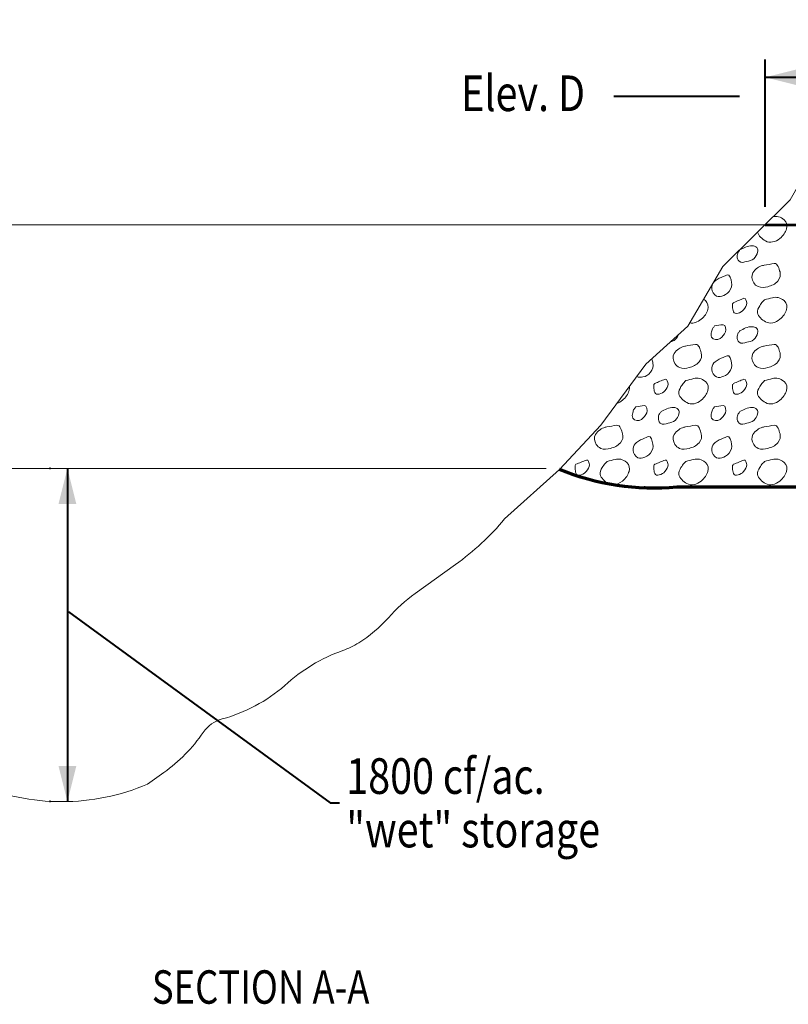
# Model space of a CAD drawing. Units: feet. Extents: x -4.4 to 12.1, y -2.8 to 11.2.
# Drawn here: x 3 to 4.7, y 3.8 to 6 of the extents above; entities that cross this region are included whole.
import ezdxf
from ezdxf.enums import TextEntityAlignment as Align

# ---------------------------------------------------------------- set-up
doc = ezdxf.new("R2010")
doc.units = ezdxf.units.FT
doc.header["$MEASUREMENT"] = 0
for name, color, linetype, lineweight in [('C_DTAL', 7, 'Continuous', 30), ('C_DTAL_PATT', 252, 'Continuous', 30), ('C_DTAL_TEXT', 7, 'Continuous', 30)]:
    doc.layers.add(name, color=color, linetype=linetype, lineweight=lineweight)
doc.styles.add('Style-WORKING', font='WORKING.shx')
doc.dimstyles.get("Standard").update_dxf_attribs({"dimtxt": 0.18, "dimasz": 0.18, "dimexe": 0.18, "dimexo": 0.0625, "dimgap": 0.09, "dimtad": 0, "dimtih": 1, "dimtoh": 1, "dimdec": 4, "dimzin": 0, "dimdsep": 46, "dimtxsty": 'Standard', "dimcen": 0.09, "dimadec": 0, "dimazin": 0, "dimtfac": 1, "dimtdec": 4, "dimtofl": 0, "dimtmove": 0, "dimatfit": 3, "dimfxl": 0, "dimtolj": 1, "dimtzin": 0, "dimarcsym": 0})

# ---------------------------------------------------------------- blocks, each defined once
blk = doc.blocks.new('*D2')
at = {"layer": 'C_DTAL_TEXT', "color": 7, "linetype": 'Continuous', "lineweight": 40}
for p, q in [((4.6619, 5.5738), (4.6619, 5.9046)), ((5.5874, 5.5738), (5.5874, 5.9046)), ((4.6619, 5.8646), (5.5874, 5.8646))]:
    blk.add_line(p, q, dxfattribs=at)
blk.add_solid([(4.7419, 5.8446), (4.6619, 5.8646), (4.7419, 5.8846)], dxfattribs=at)
at = {"layer": 'C_DTAL_TEXT', "color": 7, "linetype": 'Continuous', "lineweight": 40, "extrusion": (0, 0, -1)}
blk.add_solid([(-5.5074, 5.8846), (-5.5874, 5.8646), (-5.5074, 5.8446)], dxfattribs=at)
at = {"layer": 'Defpoints'}
for p in [(5.1247, 5.8646), (5.5874, 5.8646), (4.6619, 5.5338), (5.5874, 5.5338)]:
    blk.add_point(p, dxfattribs=at)
at = {"layer": 'C_DTAL_TEXT', "color": 7, "linetype": 'Continuous', "lineweight": 40, "style": 'Style-WORKING', "width": 0.8125}
blk.add_text('(see Table 1)', height=0.08, dxfattribs=at).set_placement((4.8025, 5.9446), align=Align.MIDDLE_LEFT)
blk = doc.blocks.new('*D7')
at = {"layer": 'C_DTAL_TEXT', "color": 7, "linetype": 'Continuous', "lineweight": 40}
for p, q in [((3.058, 4.9867), (3.0556, 4.9867)), ((3.0956, 4.9867), (3.0956, 4.2387)), ((3.058, 4.2387), (3.0556, 4.2387))]:
    blk.add_line(p, q, dxfattribs=at)
at = {"layer": 'C_DTAL_TEXT', "color": 7, "linetype": 'Continuous', "lineweight": 40, "extrusion": (0, 0, -1)}
blk.add_solid([(-3.0756, 4.9067), (-3.0956, 4.9867), (-3.1156, 4.9067)], dxfattribs=at)
at = {"layer": 'C_DTAL_TEXT', "color": 7, "linetype": 'Continuous', "lineweight": 40}
blk.add_solid([(3.1156, 4.3187), (3.0956, 4.2387), (3.0756, 4.3187)], dxfattribs=at)
at = {"layer": 'Defpoints'}
for p in [(3.098, 4.9867), (3.0956, 4.6127), (3.0956, 4.2387), (3.098, 4.2387)]:
    blk.add_point(p, dxfattribs=at)

msp = doc.modelspace()

# ---------------------------------------------------------------- linework, layer by layer
at = {"layer": 'C_DTAL', "color": 7, "linetype": 'Continuous', "lineweight": 13}
for p, q in [((1.3774, 5.5338), (4.6619, 5.5338)), ((2.0335, 4.9864), (3.1533, 4.9864)), ((3.1533, 4.9864), (4.1706, 4.9864))]:
    msp.add_line(p, q, dxfattribs=at)
at = {"layer": 'C_DTAL', "color": 7, "linetype": 'Continuous', "lineweight": 53}
msp.add_line((4.6619, 5.5338), (5.5874, 5.5338), dxfattribs=at)
at = {"layer": 'C_DTAL', "color": 7, "linetype": 'Continuous', "lineweight": 70}
msp.add_line((6.096, 4.9445), (4.4638, 4.9445), dxfattribs=at)
at = {"layer": 'C_DTAL', "color": 7, "linetype": 'Continuous', "lineweight": 13, "flags": 128}
msp.add_lwpolyline([(4.2, 4.9843), (4.2928, 5.0837), (4.3944, 5.2204), (4.4887, 5.3062), (4.567, 5.4402), (4.7181, 5.5892), (4.7803, 5.6985), (4.8841, 5.8045)], dxfattribs=at)
msp.add_lwpolyline([(2.8908, 4.2779, 0.100703), (3.0831, 4.2387, 0.100703), (3.2754, 4.2779), (3.3121, 4.304, 0.088436), (3.4006, 4.3942, -0.178267), (3.4429, 4.4243, 0.112082), (3.5836, 4.4991), (3.5835, 4.4993, -0.101397), (3.7138, 4.5778, 0.055466), (3.7496, 4.5952, 0.070576), (3.8162, 4.6516, -0.056368), (3.8764, 4.7057), (3.9671, 4.7709, 0.062944), (4.0772, 4.8735), (4.2, 4.9843)], format="xyb", dxfattribs=at)
at = {"layer": 'C_DTAL', "color": 7, "linetype": 'Continuous', "lineweight": 70, "extrusion": (0, 0, -1)}
msp.add_arc((-4.4124, 5.4984), 0.5562, 264.6988, 292.4511, dxfattribs=at)
at = {"layer": 'C_DTAL_PATT', "color": 7, "linetype": 'Continuous', "lineweight": 13}
for points, knots in [([(4.6801, 5.5517), (4.6883, 5.5536), (4.6965, 5.5517), (4.7046, 5.5448), (4.7112, 5.5391), (4.7117, 5.5309), (4.71, 5.5246), (4.7077, 5.5168), (4.7028, 5.5094), (4.6952, 5.5029), (4.6857, 5.4948), (4.672, 5.4919), (4.6628, 5.4973), (4.6553, 5.5018), (4.647, 5.5084), (4.6451, 5.5172)], [0, 0, 0, 0, 0.192911, 0.192911, 0.192911, 0.350613, 0.350613, 0.350613, 0.549747, 0.549747, 0.549747, 0.798726, 0.798726, 0.798726, 1, 1, 1, 1]), ([(4.6054, 5.4772), (4.6095, 5.4793), (4.6137, 5.4814), (4.6179, 5.4835), (4.6225, 5.4857), (4.6279, 5.4862), (4.6329, 5.4863), (4.6366, 5.4865), (4.6401, 5.4856), (4.6435, 5.4823), (4.6465, 5.4793), (4.6461, 5.4753), (4.6452, 5.4721), (4.6437, 5.4669), (4.6417, 5.4615), (4.6366, 5.4573), (4.6316, 5.4531), (4.6263, 5.4526), (4.621, 5.4513), (4.6153, 5.45), (4.6089, 5.4467), (4.6034, 5.4516), (4.5997, 5.4549), (4.599, 5.4587), (4.5991, 5.4624), (4.5992, 5.4657), (4.5996, 5.4696), (4.6017, 5.4724), (4.6029, 5.474), (4.6041, 5.4756), (4.6054, 5.4772)], [0, 0, 0, 0, 0.107172, 0.107172, 0.107172, 0.224609, 0.224609, 0.224609, 0.311187, 0.311187, 0.311187, 0.390245, 0.390245, 0.390245, 0.521508, 0.521508, 0.521508, 0.650159, 0.650159, 0.650159, 0.785017, 0.785017, 0.785017, 0.874079, 0.874079, 0.874079, 0.953282, 0.953282, 0.953282, 1, 1, 1, 1]), ([(4.6597, 5.4428), (4.6673, 5.4441), (4.6749, 5.4455), (4.6824, 5.4466), (4.69, 5.4476), (4.6935, 5.4346), (4.6954, 5.4276), (4.6971, 5.4211), (4.696, 5.4132), (4.6905, 5.4072), (4.6839, 5.3998), (4.6765, 5.397), (4.6683, 5.3946), (4.6612, 5.3925), (4.6533, 5.3918), (4.6463, 5.3947), (4.642, 5.3965), (4.6389, 5.3996), (4.6363, 5.4036), (4.632, 5.4103), (4.6307, 5.4196), (4.6345, 5.4259), (4.637, 5.4301), (4.6404, 5.4338), (4.6447, 5.4366), (4.6484, 5.4389), (4.6519, 5.4411), (4.656, 5.442), (4.6574, 5.4423), (4.6588, 5.4426), (4.6601, 5.4428)], [0, 0, 0, 0, 0.126661, 0.126661, 0.126661, 0.253188, 0.253188, 0.253188, 0.368171, 0.368171, 0.368171, 0.509113, 0.509113, 0.509113, 0.63015, 0.63015, 0.63015, 0.70369, 0.70369, 0.70369, 0.826515, 0.826515, 0.826515, 0.907901, 0.907901, 0.907901, 0.976801, 0.976801, 0.976801, 1, 1, 1, 1]), ([(4.5588, 5.4136), (4.5647, 5.4162), (4.5705, 5.4187), (4.5764, 5.4212), (4.5825, 5.4238), (4.5854, 5.4105), (4.5868, 5.4043), (4.5882, 5.3977), (4.5865, 5.3904), (4.5812, 5.384), (4.5762, 5.378), (4.5705, 5.3752), (4.5645, 5.3734), (4.5597, 5.3719), (4.5537, 5.3717), (4.549, 5.3763), (4.5433, 5.382), (4.5412, 5.3886), (4.5423, 5.3943), (4.5432, 5.3989), (4.5453, 5.4048), (4.5496, 5.4077), (4.5527, 5.4097), (4.5557, 5.4116), (4.5588, 5.4136)], [0, 0, 0, 0, 0.135762, 0.135762, 0.135762, 0.276579, 0.276579, 0.276579, 0.425633, 0.425633, 0.425633, 0.565886, 0.565886, 0.565886, 0.678149, 0.678149, 0.678149, 0.814077, 0.814077, 0.814077, 0.922173, 0.922173, 0.922173, 1, 1, 1, 1]), ([(4.6608, 5.3652), (4.6667, 5.3668), (4.6726, 5.3683), (4.6785, 5.3698), (4.6872, 5.3721), (4.6959, 5.3705), (4.7046, 5.3633), (4.7113, 5.3576), (4.7117, 5.3493), (4.71, 5.3431), (4.7077, 5.3353), (4.7028, 5.3279), (4.6952, 5.3214), (4.6857, 5.3133), (4.6725, 5.3101), (4.6628, 5.3158), (4.6549, 5.3205), (4.6466, 5.3275), (4.645, 5.3358), (4.6441, 5.3409), (4.6468, 5.3469), (4.6498, 5.3517), (4.652, 5.3551), (4.6539, 5.3586), (4.6567, 5.3613), (4.6581, 5.3626), (4.6594, 5.3639), (4.6608, 5.3652)], [0, 0, 0, 0, 0.098896, 0.098896, 0.098896, 0.24332, 0.24332, 0.24332, 0.355319, 0.355319, 0.355319, 0.496743, 0.496743, 0.496743, 0.673566, 0.673566, 0.673566, 0.816859, 0.816859, 0.816859, 0.906168, 0.906168, 0.906168, 0.969895, 0.969895, 0.969895, 1, 1, 1, 1]), ([(4.5238, 5.3663), (4.5252, 5.3654), (4.5266, 5.3645), (4.5279, 5.3633), (4.5333, 5.3584), (4.5348, 5.3494), (4.5333, 5.3431), (4.5313, 5.3352), (4.5267, 5.3277), (4.5185, 5.3214), (4.51, 5.315), (4.5016, 5.3116), (4.4929, 5.3133)], [0, 0, 0, 0, 0.06431, 0.06431, 0.06431, 0.327736, 0.327736, 0.327736, 0.660371, 0.660371, 0.660371, 1, 1, 1, 1]), ([(4.5908, 5.3589), (4.5987, 5.3621), (4.6066, 5.3655), (4.6145, 5.3685), (4.6184, 5.37), (4.6205, 5.3613), (4.6208, 5.3576), (4.6213, 5.3526), (4.6175, 5.3474), (4.6134, 5.3425), (4.6078, 5.3358), (4.5938, 5.3309), (4.5909, 5.3383), (4.5893, 5.3422), (4.5891, 5.3462), (4.5889, 5.3503), (4.5888, 5.3523), (4.5881, 5.3545), (4.5891, 5.3563), (4.5897, 5.3572), (4.5902, 5.358), (4.5908, 5.3589)], [0, 0, 0, 0, 0.258176, 0.258176, 0.258176, 0.385117, 0.385117, 0.385117, 0.555016, 0.555016, 0.555016, 0.785628, 0.785628, 0.785628, 0.908123, 0.908123, 0.908123, 0.969027, 0.969027, 0.969027, 1, 1, 1, 1]), ([(4.5486, 5.3066), (4.555, 5.3075), (4.5613, 5.3085), (4.5677, 5.3093), (4.5734, 5.3101), (4.5747, 5.2978), (4.5729, 5.2929), (4.5709, 5.2875), (4.566, 5.2821), (4.5609, 5.2782), (4.5556, 5.2742), (4.5446, 5.2749), (4.5416, 5.2811), (4.5396, 5.2849), (4.5406, 5.2895), (4.5417, 5.2933), (4.5424, 5.2961), (4.5428, 5.2992), (4.5446, 5.3015), (4.5459, 5.3032), (4.5473, 5.3049), (4.5486, 5.3066)], [0, 0, 0, 0, 0.188286, 0.188286, 0.188286, 0.356428, 0.356428, 0.356428, 0.541746, 0.541746, 0.541746, 0.732506, 0.732506, 0.732506, 0.852511, 0.852511, 0.852511, 0.937171, 0.937171, 0.937171, 1, 1, 1, 1]), ([(4.6054, 5.2957), (4.6095, 5.2978), (4.6137, 5.2999), (4.6179, 5.302), (4.6225, 5.3042), (4.6279, 5.3047), (4.6329, 5.3048), (4.6366, 5.305), (4.6401, 5.3041), (4.6435, 5.3008), (4.6465, 5.2978), (4.6461, 5.2938), (4.6452, 5.2906), (4.6437, 5.2854), (4.6417, 5.28), (4.6366, 5.2758), (4.6316, 5.2716), (4.6263, 5.2711), (4.621, 5.2698), (4.6153, 5.2685), (4.6089, 5.2652), (4.6034, 5.2701), (4.5997, 5.2734), (4.599, 5.2772), (4.5991, 5.2809), (4.5992, 5.2842), (4.5996, 5.2881), (4.6017, 5.2909), (4.6029, 5.2925), (4.6041, 5.2941), (4.6054, 5.2957)], [0, 0, 0, 0, 0.107172, 0.107172, 0.107172, 0.224609, 0.224609, 0.224609, 0.311187, 0.311187, 0.311187, 0.390245, 0.390245, 0.390245, 0.521508, 0.521508, 0.521508, 0.650159, 0.650159, 0.650159, 0.785017, 0.785017, 0.785017, 0.874079, 0.874079, 0.874079, 0.953282, 0.953282, 0.953282, 1, 1, 1, 1]), ([(4.4672, 5.2867), (4.4657, 5.2826), (4.4635, 5.2788), (4.4599, 5.2758), (4.4569, 5.2733), (4.4536, 5.272), (4.4501, 5.2711)], [0, 0, 0, 0, 0.546101, 0.546101, 0.546101, 1, 1, 1, 1]), ([(4.483, 5.2613), (4.4906, 5.2626), (4.4982, 5.264), (4.5057, 5.2651), (4.5133, 5.2661), (4.5168, 5.2531), (4.5187, 5.2461), (4.5204, 5.2396), (4.5193, 5.2317), (4.5138, 5.2257), (4.5072, 5.2183), (4.4998, 5.2155), (4.4916, 5.2131), (4.4845, 5.211), (4.4766, 5.2103), (4.4696, 5.2132), (4.4653, 5.215), (4.4622, 5.2181), (4.4596, 5.2221), (4.4553, 5.2288), (4.454, 5.2381), (4.4578, 5.2444), (4.4603, 5.2486), (4.4637, 5.2523), (4.468, 5.2551), (4.4717, 5.2574), (4.4752, 5.2596), (4.4793, 5.2605), (4.4807, 5.2608), (4.4821, 5.2611), (4.4834, 5.2613)], [0, 0, 0, 0, 0.126661, 0.126661, 0.126661, 0.253188, 0.253188, 0.253188, 0.368171, 0.368171, 0.368171, 0.509113, 0.509113, 0.509113, 0.63015, 0.63015, 0.63015, 0.70369, 0.70369, 0.70369, 0.826515, 0.826515, 0.826515, 0.907901, 0.907901, 0.907901, 0.976801, 0.976801, 0.976801, 1, 1, 1, 1]), ([(4.6597, 5.2613), (4.6673, 5.2626), (4.6749, 5.264), (4.6824, 5.2651), (4.69, 5.2661), (4.6935, 5.2531), (4.6954, 5.2461), (4.6971, 5.2396), (4.696, 5.2317), (4.6905, 5.2257), (4.6839, 5.2183), (4.6765, 5.2155), (4.6683, 5.2131), (4.6612, 5.211), (4.6533, 5.2103), (4.6463, 5.2132), (4.642, 5.215), (4.6389, 5.2181), (4.6363, 5.2221), (4.632, 5.2288), (4.6307, 5.2381), (4.6345, 5.2444), (4.637, 5.2486), (4.6404, 5.2523), (4.6447, 5.2551), (4.6484, 5.2574), (4.6519, 5.2596), (4.656, 5.2605), (4.6574, 5.2608), (4.6588, 5.2611), (4.6601, 5.2613)], [0, 0, 0, 0, 0.126661, 0.126661, 0.126661, 0.253188, 0.253188, 0.253188, 0.368171, 0.368171, 0.368171, 0.509113, 0.509113, 0.509113, 0.63015, 0.63015, 0.63015, 0.70369, 0.70369, 0.70369, 0.826515, 0.826515, 0.826515, 0.907901, 0.907901, 0.907901, 0.976801, 0.976801, 0.976801, 1, 1, 1, 1]), ([(4.5588, 5.2321), (4.5647, 5.2347), (4.5705, 5.2372), (4.5764, 5.2397), (4.5825, 5.2423), (4.5854, 5.229), (4.5868, 5.2228), (4.5882, 5.2162), (4.5865, 5.2089), (4.5812, 5.2025), (4.5762, 5.1965), (4.5705, 5.1937), (4.5645, 5.1919), (4.5597, 5.1904), (4.5537, 5.1902), (4.549, 5.1948), (4.5433, 5.2005), (4.5412, 5.2071), (4.5423, 5.2128), (4.5432, 5.2174), (4.5453, 5.2233), (4.5496, 5.2262), (4.5527, 5.2282), (4.5557, 5.2301), (4.5588, 5.2321)], [0, 0, 0, 0, 0.135762, 0.135762, 0.135762, 0.276579, 0.276579, 0.276579, 0.425633, 0.425633, 0.425633, 0.565886, 0.565886, 0.565886, 0.678149, 0.678149, 0.678149, 0.814077, 0.814077, 0.814077, 0.922173, 0.922173, 0.922173, 1, 1, 1, 1]), ([(4.4075, 5.2324), (4.4086, 5.2292), (4.4094, 5.226), (4.4101, 5.2228), (4.4114, 5.216), (4.4095, 5.2093), (4.4045, 5.2025), (4.3998, 5.1962), (4.3941, 5.1935), (4.3878, 5.1919), (4.3834, 5.1908), (4.378, 5.1907), (4.3742, 5.1933)], [0, 0, 0, 0, 0.154467, 0.154467, 0.154467, 0.480581, 0.480581, 0.480581, 0.787441, 0.787441, 0.787441, 1, 1, 1, 1]), ([(4.4141, 5.1774), (4.422, 5.1806), (4.4299, 5.184), (4.4378, 5.187), (4.4417, 5.1885), (4.4438, 5.1798), (4.4441, 5.1761), (4.4446, 5.1711), (4.4408, 5.1659), (4.4367, 5.161), (4.4311, 5.1543), (4.4171, 5.1494), (4.4142, 5.1568), (4.4126, 5.1607), (4.4124, 5.1647), (4.4122, 5.1688), (4.4121, 5.1708), (4.4114, 5.173), (4.4124, 5.1748), (4.413, 5.1757), (4.4135, 5.1765), (4.4141, 5.1774)], [0, 0, 0, 0, 0.258176, 0.258176, 0.258176, 0.385117, 0.385117, 0.385117, 0.555016, 0.555016, 0.555016, 0.785628, 0.785628, 0.785628, 0.908123, 0.908123, 0.908123, 0.969027, 0.969027, 0.969027, 1, 1, 1, 1]), ([(4.4841, 5.1837), (4.49, 5.1853), (4.4959, 5.1868), (4.5018, 5.1883), (4.5105, 5.1906), (4.5192, 5.189), (4.5279, 5.1818), (4.5346, 5.1761), (4.535, 5.1678), (4.5333, 5.1616), (4.531, 5.1538), (4.5261, 5.1464), (4.5185, 5.1399), (4.509, 5.1318), (4.4958, 5.1286), (4.4861, 5.1343), (4.4782, 5.139), (4.4699, 5.146), (4.4683, 5.1543), (4.4674, 5.1594), (4.4701, 5.1654), (4.4731, 5.1702), (4.4753, 5.1736), (4.4772, 5.1771), (4.48, 5.1798), (4.4814, 5.1811), (4.4827, 5.1824), (4.4841, 5.1837)], [0, 0, 0, 0, 0.098896, 0.098896, 0.098896, 0.24332, 0.24332, 0.24332, 0.355319, 0.355319, 0.355319, 0.496743, 0.496743, 0.496743, 0.673566, 0.673566, 0.673566, 0.816859, 0.816859, 0.816859, 0.906168, 0.906168, 0.906168, 0.969895, 0.969895, 0.969895, 1, 1, 1, 1]), ([(4.5908, 5.1774), (4.5987, 5.1806), (4.6066, 5.184), (4.6145, 5.187), (4.6184, 5.1885), (4.6205, 5.1798), (4.6208, 5.1761), (4.6213, 5.1711), (4.6175, 5.1659), (4.6134, 5.161), (4.6078, 5.1543), (4.5938, 5.1494), (4.5909, 5.1568), (4.5893, 5.1607), (4.5891, 5.1647), (4.5889, 5.1688), (4.5888, 5.1708), (4.5881, 5.173), (4.5891, 5.1748), (4.5897, 5.1757), (4.5902, 5.1765), (4.5908, 5.1774)], [0, 0, 0, 0, 0.258176, 0.258176, 0.258176, 0.385117, 0.385117, 0.385117, 0.555016, 0.555016, 0.555016, 0.785628, 0.785628, 0.785628, 0.908123, 0.908123, 0.908123, 0.969027, 0.969027, 0.969027, 1, 1, 1, 1]), ([(4.6608, 5.1837), (4.6667, 5.1853), (4.6726, 5.1868), (4.6785, 5.1883), (4.6872, 5.1906), (4.6959, 5.189), (4.7046, 5.1818), (4.7113, 5.1761), (4.7117, 5.1678), (4.71, 5.1616), (4.7077, 5.1538), (4.7028, 5.1464), (4.6952, 5.1399), (4.6857, 5.1318), (4.6725, 5.1286), (4.6628, 5.1343), (4.6549, 5.139), (4.6466, 5.146), (4.645, 5.1543), (4.6441, 5.1594), (4.6468, 5.1654), (4.6498, 5.1702), (4.652, 5.1736), (4.6539, 5.1771), (4.6567, 5.1798), (4.6581, 5.1811), (4.6594, 5.1824), (4.6608, 5.1837)], [0, 0, 0, 0, 0.098896, 0.098896, 0.098896, 0.24332, 0.24332, 0.24332, 0.355319, 0.355319, 0.355319, 0.496743, 0.496743, 0.496743, 0.673566, 0.673566, 0.673566, 0.816859, 0.816859, 0.816859, 0.906168, 0.906168, 0.906168, 0.969895, 0.969895, 0.969895, 1, 1, 1, 1]), ([(4.3573, 5.1705), (4.3576, 5.1676), (4.3574, 5.1646), (4.3566, 5.1616), (4.3541, 5.1529), (4.349, 5.1458), (4.3418, 5.1399), (4.3378, 5.1367), (4.3339, 5.1344), (4.3294, 5.1329)], [0, 0, 0, 0, 0.179857, 0.179857, 0.179857, 0.711661, 0.711661, 0.711661, 1, 1, 1, 1]), ([(4.3719, 5.1251), (4.3783, 5.126), (4.3846, 5.127), (4.391, 5.1278), (4.3967, 5.1286), (4.398, 5.1163), (4.3962, 5.1114), (4.3942, 5.106), (4.3893, 5.1006), (4.3842, 5.0967), (4.3789, 5.0927), (4.3679, 5.0934), (4.3649, 5.0996), (4.3629, 5.1034), (4.3639, 5.108), (4.365, 5.1118), (4.3657, 5.1146), (4.3661, 5.1177), (4.3679, 5.12), (4.3692, 5.1217), (4.3706, 5.1234), (4.3719, 5.1251)], [0, 0, 0, 0, 0.188286, 0.188286, 0.188286, 0.356428, 0.356428, 0.356428, 0.541746, 0.541746, 0.541746, 0.732506, 0.732506, 0.732506, 0.852511, 0.852511, 0.852511, 0.937171, 0.937171, 0.937171, 1, 1, 1, 1]), ([(4.5486, 5.1251), (4.555, 5.126), (4.5613, 5.127), (4.5677, 5.1278), (4.5734, 5.1286), (4.5747, 5.1163), (4.5729, 5.1114), (4.5709, 5.106), (4.566, 5.1006), (4.5609, 5.0967), (4.5556, 5.0927), (4.5446, 5.0934), (4.5416, 5.0996), (4.5396, 5.1034), (4.5406, 5.108), (4.5417, 5.1118), (4.5424, 5.1146), (4.5428, 5.1177), (4.5446, 5.12), (4.5459, 5.1217), (4.5473, 5.1234), (4.5486, 5.1251)], [0, 0, 0, 0, 0.188286, 0.188286, 0.188286, 0.356428, 0.356428, 0.356428, 0.541746, 0.541746, 0.541746, 0.732506, 0.732506, 0.732506, 0.852511, 0.852511, 0.852511, 0.937171, 0.937171, 0.937171, 1, 1, 1, 1]), ([(4.4287, 5.1142), (4.4328, 5.1163), (4.437, 5.1184), (4.4412, 5.1205), (4.4458, 5.1227), (4.4512, 5.1232), (4.4562, 5.1233), (4.4599, 5.1235), (4.4634, 5.1226), (4.4668, 5.1193), (4.4698, 5.1163), (4.4694, 5.1123), (4.4685, 5.1091), (4.467, 5.1039), (4.465, 5.0985), (4.4599, 5.0943), (4.4549, 5.0901), (4.4496, 5.0896), (4.4443, 5.0883), (4.4386, 5.087), (4.4322, 5.0837), (4.4267, 5.0886), (4.423, 5.0919), (4.4223, 5.0957), (4.4224, 5.0994), (4.4225, 5.1027), (4.4229, 5.1066), (4.425, 5.1094), (4.4262, 5.111), (4.4274, 5.1126), (4.4287, 5.1142)], [0, 0, 0, 0, 0.107172, 0.107172, 0.107172, 0.224609, 0.224609, 0.224609, 0.311187, 0.311187, 0.311187, 0.390245, 0.390245, 0.390245, 0.521508, 0.521508, 0.521508, 0.650159, 0.650159, 0.650159, 0.785017, 0.785017, 0.785017, 0.874079, 0.874079, 0.874079, 0.953282, 0.953282, 0.953282, 1, 1, 1, 1]), ([(4.6054, 5.1142), (4.6095, 5.1163), (4.6137, 5.1184), (4.6179, 5.1205), (4.6225, 5.1227), (4.6279, 5.1232), (4.6329, 5.1233), (4.6366, 5.1235), (4.6401, 5.1226), (4.6435, 5.1193), (4.6465, 5.1163), (4.6461, 5.1123), (4.6452, 5.1091), (4.6437, 5.1039), (4.6417, 5.0985), (4.6366, 5.0943), (4.6316, 5.0901), (4.6263, 5.0896), (4.621, 5.0883), (4.6153, 5.087), (4.6089, 5.0837), (4.6034, 5.0886), (4.5997, 5.0919), (4.599, 5.0957), (4.5991, 5.0994), (4.5992, 5.1027), (4.5996, 5.1066), (4.6017, 5.1094), (4.6029, 5.111), (4.6041, 5.1126), (4.6054, 5.1142)], [0, 0, 0, 0, 0.107172, 0.107172, 0.107172, 0.224609, 0.224609, 0.224609, 0.311187, 0.311187, 0.311187, 0.390245, 0.390245, 0.390245, 0.521508, 0.521508, 0.521508, 0.650159, 0.650159, 0.650159, 0.785017, 0.785017, 0.785017, 0.874079, 0.874079, 0.874079, 0.953282, 0.953282, 0.953282, 1, 1, 1, 1]), ([(4.3063, 5.0798), (4.3139, 5.0811), (4.3215, 5.0825), (4.329, 5.0836), (4.3366, 5.0846), (4.3401, 5.0716), (4.342, 5.0646), (4.3437, 5.0581), (4.3426, 5.0502), (4.3371, 5.0442), (4.3305, 5.0368), (4.3231, 5.034), (4.3149, 5.0316), (4.3078, 5.0295), (4.2999, 5.0288), (4.2929, 5.0317), (4.2886, 5.0335), (4.2855, 5.0366), (4.2829, 5.0406), (4.2786, 5.0473), (4.2773, 5.0566), (4.2811, 5.0629), (4.2836, 5.0671), (4.287, 5.0708), (4.2913, 5.0736), (4.295, 5.0759), (4.2985, 5.0781), (4.3026, 5.079), (4.304, 5.0793), (4.3054, 5.0796), (4.3067, 5.0798)], [0, 0, 0, 0, 0.126661, 0.126661, 0.126661, 0.253188, 0.253188, 0.253188, 0.368171, 0.368171, 0.368171, 0.509113, 0.509113, 0.509113, 0.63015, 0.63015, 0.63015, 0.70369, 0.70369, 0.70369, 0.826515, 0.826515, 0.826515, 0.907901, 0.907901, 0.907901, 0.976801, 0.976801, 0.976801, 1, 1, 1, 1]), ([(4.483, 5.0798), (4.4906, 5.0811), (4.4982, 5.0825), (4.5057, 5.0836), (4.5133, 5.0846), (4.5168, 5.0716), (4.5187, 5.0646), (4.5204, 5.0581), (4.5193, 5.0502), (4.5138, 5.0442), (4.5072, 5.0368), (4.4998, 5.034), (4.4916, 5.0316), (4.4845, 5.0295), (4.4766, 5.0288), (4.4696, 5.0317), (4.4653, 5.0335), (4.4622, 5.0366), (4.4596, 5.0406), (4.4553, 5.0473), (4.454, 5.0566), (4.4578, 5.0629), (4.4603, 5.0671), (4.4637, 5.0708), (4.468, 5.0736), (4.4717, 5.0759), (4.4752, 5.0781), (4.4793, 5.079), (4.4807, 5.0793), (4.4821, 5.0796), (4.4834, 5.0798)], [0, 0, 0, 0, 0.126661, 0.126661, 0.126661, 0.253188, 0.253188, 0.253188, 0.368171, 0.368171, 0.368171, 0.509113, 0.509113, 0.509113, 0.63015, 0.63015, 0.63015, 0.70369, 0.70369, 0.70369, 0.826515, 0.826515, 0.826515, 0.907901, 0.907901, 0.907901, 0.976801, 0.976801, 0.976801, 1, 1, 1, 1]), ([(4.6597, 5.0798), (4.6673, 5.0811), (4.6749, 5.0825), (4.6824, 5.0836), (4.69, 5.0846), (4.6935, 5.0716), (4.6954, 5.0646), (4.6971, 5.0581), (4.696, 5.0502), (4.6905, 5.0442), (4.6839, 5.0368), (4.6765, 5.034), (4.6683, 5.0316), (4.6612, 5.0295), (4.6533, 5.0288), (4.6463, 5.0317), (4.642, 5.0335), (4.6389, 5.0366), (4.6363, 5.0406), (4.632, 5.0473), (4.6307, 5.0566), (4.6345, 5.0629), (4.637, 5.0671), (4.6404, 5.0708), (4.6447, 5.0736), (4.6484, 5.0759), (4.6519, 5.0781), (4.656, 5.079), (4.6574, 5.0793), (4.6588, 5.0796), (4.6601, 5.0798)], [0, 0, 0, 0, 0.126661, 0.126661, 0.126661, 0.253188, 0.253188, 0.253188, 0.368171, 0.368171, 0.368171, 0.509113, 0.509113, 0.509113, 0.63015, 0.63015, 0.63015, 0.70369, 0.70369, 0.70369, 0.826515, 0.826515, 0.826515, 0.907901, 0.907901, 0.907901, 0.976801, 0.976801, 0.976801, 1, 1, 1, 1]), ([(4.3821, 5.0506), (4.388, 5.0532), (4.3938, 5.0557), (4.3997, 5.0582), (4.4058, 5.0608), (4.4087, 5.0475), (4.4101, 5.0413), (4.4115, 5.0347), (4.4098, 5.0274), (4.4045, 5.021), (4.3995, 5.015), (4.3938, 5.0122), (4.3878, 5.0104), (4.383, 5.0089), (4.377, 5.0087), (4.3723, 5.0133), (4.3666, 5.019), (4.3645, 5.0256), (4.3656, 5.0313), (4.3665, 5.0359), (4.3686, 5.0418), (4.3729, 5.0447), (4.376, 5.0467), (4.379, 5.0486), (4.3821, 5.0506)], [0, 0, 0, 0, 0.135762, 0.135762, 0.135762, 0.276579, 0.276579, 0.276579, 0.425633, 0.425633, 0.425633, 0.565886, 0.565886, 0.565886, 0.678149, 0.678149, 0.678149, 0.814077, 0.814077, 0.814077, 0.922173, 0.922173, 0.922173, 1, 1, 1, 1]), ([(4.5588, 5.0506), (4.5647, 5.0532), (4.5705, 5.0557), (4.5764, 5.0582), (4.5825, 5.0608), (4.5854, 5.0475), (4.5868, 5.0413), (4.5882, 5.0347), (4.5865, 5.0274), (4.5812, 5.021), (4.5762, 5.015), (4.5705, 5.0122), (4.5645, 5.0104), (4.5597, 5.0089), (4.5537, 5.0087), (4.549, 5.0133), (4.5433, 5.019), (4.5412, 5.0256), (4.5423, 5.0313), (4.5432, 5.0359), (4.5453, 5.0418), (4.5496, 5.0447), (4.5527, 5.0467), (4.5557, 5.0486), (4.5588, 5.0506)], [0, 0, 0, 0, 0.135762, 0.135762, 0.135762, 0.276579, 0.276579, 0.276579, 0.425633, 0.425633, 0.425633, 0.565886, 0.565886, 0.565886, 0.678149, 0.678149, 0.678149, 0.814077, 0.814077, 0.814077, 0.922173, 0.922173, 0.922173, 1, 1, 1, 1]), ([(4.2388, 4.9733), (4.2382, 4.9738), (4.2378, 4.9745), (4.2375, 4.9753), (4.236, 4.9792), (4.2358, 4.9832), (4.2355, 4.9873), (4.2354, 4.9893), (4.2347, 4.9915), (4.2357, 4.9933), (4.2363, 4.9942), (4.2368, 4.995), (4.2374, 4.9959)], [0, 0, 0, 0, 0.100419, 0.100419, 0.100419, 0.614453, 0.614453, 0.614453, 0.870028, 0.870028, 0.870028, 1, 1, 1, 1]), ([(4.2374, 4.9959), (4.2453, 4.9991), (4.2532, 5.0025), (4.2611, 5.0055), (4.265, 5.007), (4.2673, 4.9983), (4.2674, 4.9946), (4.2677, 4.9896), (4.2647, 4.9844), (4.26, 4.9795), (4.2552, 4.9745), (4.2504, 4.972), (4.2447, 4.9716)], [0, 0, 0, 0, 0.354555, 0.354555, 0.354555, 0.528883, 0.528883, 0.528883, 0.762207, 0.762207, 0.762207, 1, 1, 1, 1]), ([(4.3082, 4.9535), (4.3009, 4.958), (4.2939, 4.9653), (4.2916, 4.9728), (4.2902, 4.9777), (4.2934, 4.9839), (4.2964, 4.9887), (4.2985, 4.9921), (4.3005, 4.9956), (4.3033, 4.9983), (4.3047, 4.9996), (4.306, 5.0009), (4.3074, 5.0022)], [0, 0, 0, 0, 0.426975, 0.426975, 0.426975, 0.706411, 0.706411, 0.706411, 0.905805, 0.905805, 0.905805, 1, 1, 1, 1]), ([(4.3074, 5.0022), (4.3133, 5.0038), (4.3192, 5.0053), (4.3251, 5.0068), (4.3338, 5.0091), (4.3425, 5.0075), (4.3512, 5.0003), (4.3579, 4.9946), (4.3585, 4.9863), (4.3566, 4.9801), (4.3541, 4.9724), (4.3496, 4.9646), (4.3418, 4.9584), (4.335, 4.9531), (4.3284, 4.9501), (4.3209, 4.9499)], [0, 0, 0, 0, 0.160106, 0.160106, 0.160106, 0.393916, 0.393916, 0.393916, 0.575234, 0.575234, 0.575234, 0.804189, 0.804189, 0.804189, 1, 1, 1, 1]), ([(4.4141, 4.9959), (4.422, 4.9991), (4.4299, 5.0025), (4.4378, 5.0055), (4.4417, 5.007), (4.4438, 4.9983), (4.4441, 4.9946), (4.4446, 4.9896), (4.4408, 4.9844), (4.4367, 4.9795), (4.4311, 4.9728), (4.4171, 4.9679), (4.4142, 4.9753), (4.4126, 4.9792), (4.4124, 4.9832), (4.4122, 4.9873), (4.4121, 4.9893), (4.4114, 4.9915), (4.4124, 4.9933), (4.413, 4.9942), (4.4135, 4.995), (4.4141, 4.9959)], [0, 0, 0, 0, 0.258176, 0.258176, 0.258176, 0.385117, 0.385117, 0.385117, 0.555016, 0.555016, 0.555016, 0.785628, 0.785628, 0.785628, 0.908123, 0.908123, 0.908123, 0.969027, 0.969027, 0.969027, 1, 1, 1, 1]), ([(4.4841, 5.0022), (4.49, 5.0038), (4.4959, 5.0053), (4.5018, 5.0068), (4.5105, 5.0091), (4.5192, 5.0075), (4.5279, 5.0003), (4.5346, 4.9946), (4.535, 4.9863), (4.5333, 4.9801), (4.531, 4.9723), (4.5261, 4.9649), (4.5185, 4.9584), (4.509, 4.9503), (4.4958, 4.9471), (4.4861, 4.9528), (4.4782, 4.9575), (4.4699, 4.9645), (4.4683, 4.9728), (4.4674, 4.9779), (4.4701, 4.9839), (4.4731, 4.9887), (4.4753, 4.9921), (4.4772, 4.9956), (4.48, 4.9983), (4.4814, 4.9996), (4.4827, 5.0009), (4.4841, 5.0022)], [0, 0, 0, 0, 0.098896, 0.098896, 0.098896, 0.24332, 0.24332, 0.24332, 0.355319, 0.355319, 0.355319, 0.496743, 0.496743, 0.496743, 0.673566, 0.673566, 0.673566, 0.816859, 0.816859, 0.816859, 0.906168, 0.906168, 0.906168, 0.969895, 0.969895, 0.969895, 1, 1, 1, 1]), ([(4.5908, 4.9959), (4.5987, 4.9991), (4.6066, 5.0025), (4.6145, 5.0055), (4.6184, 5.007), (4.6205, 4.9983), (4.6208, 4.9946), (4.6213, 4.9896), (4.6175, 4.9844), (4.6134, 4.9795), (4.6078, 4.9728), (4.5938, 4.9679), (4.5909, 4.9753), (4.5893, 4.9792), (4.5891, 4.9832), (4.5889, 4.9873), (4.5888, 4.9893), (4.5881, 4.9915), (4.5891, 4.9933), (4.5897, 4.9942), (4.5902, 4.995), (4.5908, 4.9959)], [0, 0, 0, 0, 0.258176, 0.258176, 0.258176, 0.385117, 0.385117, 0.385117, 0.555016, 0.555016, 0.555016, 0.785628, 0.785628, 0.785628, 0.908123, 0.908123, 0.908123, 0.969027, 0.969027, 0.969027, 1, 1, 1, 1]), ([(4.6608, 5.0022), (4.6667, 5.0038), (4.6726, 5.0053), (4.6785, 5.0068), (4.6872, 5.0091), (4.6959, 5.0075), (4.7046, 5.0003), (4.7113, 4.9946), (4.7117, 4.9863), (4.71, 4.9801), (4.7077, 4.9723), (4.7028, 4.9649), (4.6952, 4.9584), (4.6857, 4.9503), (4.6725, 4.9471), (4.6628, 4.9528), (4.6549, 4.9575), (4.6466, 4.9645), (4.645, 4.9728), (4.6441, 4.9779), (4.6468, 4.9839), (4.6498, 4.9887), (4.652, 4.9921), (4.6539, 4.9956), (4.6567, 4.9983), (4.6581, 4.9996), (4.6594, 5.0009), (4.6608, 5.0022)], [0, 0, 0, 0, 0.098896, 0.098896, 0.098896, 0.24332, 0.24332, 0.24332, 0.355319, 0.355319, 0.355319, 0.496743, 0.496743, 0.496743, 0.673566, 0.673566, 0.673566, 0.816859, 0.816859, 0.816859, 0.906168, 0.906168, 0.906168, 0.969895, 0.969895, 0.969895, 1, 1, 1, 1]), ([(4.3903, 4.9463), (4.3905, 4.9463), (4.3907, 4.9463), (4.391, 4.9463), (4.3916, 4.9464), (4.3922, 4.9463), (4.3928, 4.9461)], [0, 0, 0, 0, 0.28655, 0.28655, 0.28655, 1, 1, 1, 1]), ([(4.5553, 4.9445), (4.5594, 4.9452), (4.5635, 4.9458), (4.5677, 4.9463), (4.569, 4.9465), (4.5704, 4.9456), (4.5713, 4.9445)], [0, 0, 0, 0, 0.754657, 0.754657, 0.754657, 1, 1, 1, 1])]:
    msp.add_open_spline(points, degree=3, knots=knots, dxfattribs=at)
at = {"layer": 'C_DTAL_TEXT', "color": 7, "linetype": 'Continuous', "lineweight": 40}
msp.add_line((4.6046, 5.8216), (4.3226, 5.8216), dxfattribs=at)
at = {"layer": 'C_DTAL_TEXT', "color": 7, "linetype": 'Continuous', "lineweight": 40, "flags": 128}
msp.add_lwpolyline([(3.0979, 4.6651), (3.6852, 4.2364), (3.7068, 4.2364)], dxfattribs=at)

# ---------------------------------------------------------------- texts
at = {"layer": 'C_DTAL_TEXT', "color": 7, "linetype": 'Continuous', "lineweight": 40, "style": 'Style-WORKING', "width": 0.8125}
msp.add_text('Elev. D', height=0.08, dxfattribs=at).set_placement((3.9795, 5.8288), align=Align.MIDDLE_LEFT)
at = {"layer": 'C_DTAL_TEXT', "color": 7, "linetype": 'Continuous', "lineweight": 40, "style": 'Style-WORKING', "width": 0.799992}
msp.add_text('%%uSECTION A-A%%u', height=0.075, dxfattribs=at).set_placement((3.5295, 3.8226), align=Align.MIDDLE_CENTER)
at = {"layer": 'C_DTAL_TEXT', "color": 7, "linetype": 'Continuous', "lineweight": 40, "insert": (3.7217, 4.2361), "char_height": 0.08, "attachment_point": 4, "line_spacing_factor": 0.900001, "style": 'Style-WORKING'}
msp.add_mtext('\\W0.812500x;1800 cf/ac.\\P"wet" storage', dxfattribs=at)

# ---------------------------------------------------------------- dimensions: what is measured, and where the dimension line sits
at = {"layer": 'C_DTAL_TEXT', "color": 7, "linetype": 'Continuous', "lineweight": 40}
dim = msp.add_linear_dim(base=(5.5874, 5.8646), p1=(4.6619, 5.5338), p2=(5.5874, 5.5338), text='\\W0.812500x;(see Table 1)', dimstyle='Standard', override={"dimtxt": 0.08, "dimasz": 0.08, "dimexe": 0.04, "dimexo": 0.04, "dimgap": 0.04, "dimtad": 1, "dimtih": 0, "dimtoh": 0, "dimdec": 0, "dimlfac": 12, "dimzin": 15, "dimlunit": 3, "dimtxsty": 'Style-WORKING', "dimclre": 7, "dimtdec": 0, "dimtolj": 0, "dimtzin": 15, "dimlwe": 40}, dxfattribs=at)
dim.commit()
dim.dimension.update_dxf_attribs({"geometry": '*D2', "text_midpoint": (5.1247, 5.8646)})
dim = msp.add_linear_dim(base=(3.0956, 4.2387), p1=(3.098, 4.9867), p2=(3.098, 4.2387), angle=270, text='\\W0.812500x; ', dimstyle='Standard', override={"dimtxt": 0.08, "dimasz": 0.08, "dimexe": 0.04, "dimexo": 0.04, "dimgap": 0.04, "dimtad": 1, "dimtih": 0, "dimtoh": 0, "dimdec": 0, "dimlfac": 12, "dimzin": 15, "dimlunit": 3, "dimtxsty": 'Style-WORKING', "dimclre": 7, "dimtdec": 0, "dimtolj": 0, "dimtzin": 15, "dimlwe": 40}, dxfattribs=at)
dim.commit()
dim.dimension.update_dxf_attribs({"geometry": '*D7', "text_midpoint": (3.0956, 4.6127)})

doc.saveas('drawing.dxf')
